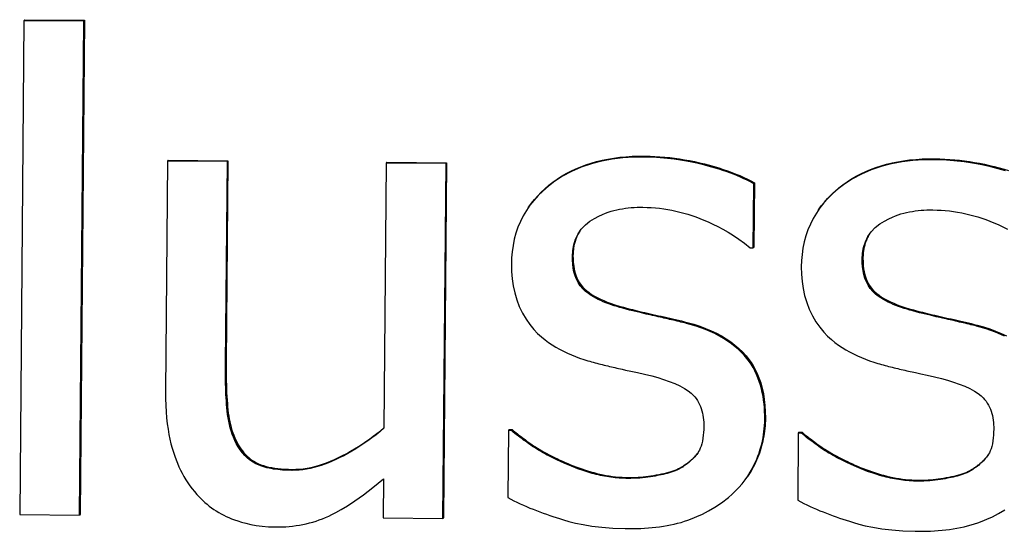
# Model space of a CAD drawing. Units: millimetres. Extents: x 40 to 2723, y -404 to 1439.
# Drawn here: x 2301 to 2317, y 751 to 759 of the extents above; entities that cross this region are included whole.
import ezdxf

# ---------------------------------------------------------------- set-up
doc = ezdxf.new("R2010")
doc.units = ezdxf.units.MM
doc.header["$LTSCALE"] = 0.5
doc.layers.add('Objekt025', color=6, linetype='Continuous')

msp = doc.modelspace()

# ---------------------------------------------------------------- linework, layer by layer
at = {"layer": 'Objekt025'}
for p, q in [((2301.059, 759.374), (2300.99, 751.417)), ((2301.07, 759.39), (2301.059, 759.374)), ((2302.022, 759.365), (2301.059, 759.374)), ((2301.07, 759.39), (2302.033, 759.381)), ((2301.953, 751.409), (2302.022, 759.365)), ((2302.033, 759.381), (2301.964, 751.424)), ((2302.033, 759.381), (2302.022, 759.365)), ((2303.373, 757.112), (2303.341, 753.402)), ((2303.384, 757.128), (2303.373, 757.112)), ((2304.337, 757.103), (2303.373, 757.112)), ((2303.384, 757.128), (2304.347, 757.119)), ((2304.308, 753.844), (2304.337, 757.103)), ((2304.347, 757.119), (2304.319, 753.86)), ((2304.347, 757.119), (2304.337, 757.103)), ((2311.072, 757.193), (2311.061, 757.177)), ((2315.745, 757.15), (2315.735, 757.134)), ((2306.899, 757.08), (2306.861, 752.808)), ((2306.909, 757.095), (2306.899, 757.08)), ((2307.862, 757.071), (2306.899, 757.08)), ((2306.909, 757.095), (2307.872, 757.086)), ((2307.812, 751.355), (2307.862, 757.071)), ((2307.872, 757.086), (2307.822, 751.37)), ((2307.872, 757.086), (2307.862, 757.071)), ((2312.814, 755.717), (2312.823, 756.747)), ((2312.834, 756.763), (2312.823, 756.747)), ((2312.834, 756.763), (2312.825, 755.732)), ((2309.193, 756.368), (2309.182, 756.353)), ((2313.866, 756.325), (2313.856, 756.31)), ((2312.765, 755.717), (2312.814, 755.717)), ((2312.825, 755.732), (2312.814, 755.717)), ((2309.909, 755.592), (2309.899, 755.577)), ((2314.583, 755.549), (2314.572, 755.534)), ((2310.723, 754.758), (2310.713, 754.742)), ((2315.397, 754.715), (2315.386, 754.699)), ((2311.752, 754.514), (2311.741, 754.498)), ((2316.426, 754.471), (2316.415, 754.455)), ((2304.319, 753.86), (2304.308, 753.844)), ((2313.011, 752.971), (2313, 752.955)), ((2308.868, 752.771), (2308.858, 751.691)), ((2308.878, 752.787), (2308.868, 752.771)), ((2308.917, 752.771), (2308.868, 752.771)), ((2308.878, 752.787), (2308.928, 752.786)), ((2308.928, 752.786), (2308.917, 752.771)), ((2313.541, 752.728), (2313.532, 751.648)), ((2313.552, 752.744), (2313.541, 752.728)), ((2313.591, 752.728), (2313.541, 752.728)), ((2313.552, 752.744), (2313.601, 752.743)), ((2313.601, 752.743), (2313.591, 752.728)), ((2304.493, 752.58), (2304.482, 752.564)), ((2309.658, 752.317), (2309.648, 752.301)), ((2311.683, 752.199), (2311.672, 752.184)), ((2314.332, 752.274), (2314.321, 752.258)), ((2305.384, 752.146), (2305.374, 752.13)), ((2312.731, 752.045), (2312.72, 752.029)), ((2316.356, 752.156), (2316.346, 752.141)), ((2306.854, 751.993), (2306.849, 751.364)), ((2310.804, 752.016), (2310.794, 752)), ((2315.478, 751.973), (2315.467, 751.957)), ((2300.99, 751.417), (2301.953, 751.409)), ((2301.964, 751.424), (2301.953, 751.409)), ((2306.849, 751.364), (2307.812, 751.355)), ((2307.822, 751.37), (2307.812, 751.355))]:
    msp.add_line(p, q, dxfattribs=at)
at = {"layer": 'Objekt025', "flags": 128}
for points in [[(2311.061, 757.177), (2310.888, 757.175), (2310.715, 757.163), (2310.543, 757.143), (2310.372, 757.111), (2310.205, 757.068), (2310.042, 757.013), (2309.884, 756.944), (2309.742, 756.869), (2309.619, 756.789), (2309.512, 756.709), (2309.422, 756.63), (2309.347, 756.556), (2309.279, 756.48), (2309.216, 756.401), (2309.159, 756.318), (2309.108, 756.231), (2309.062, 756.141), (2309.022, 756.046), (2308.989, 755.95), (2308.963, 755.853), (2308.943, 755.754), (2308.928, 755.653), (2308.919, 755.552), (2308.916, 755.45)], [(2309.193, 756.368), (2309.238, 756.432), (2309.287, 756.493), (2309.34, 756.553), (2309.396, 756.611), (2309.456, 756.667), (2309.52, 756.722), (2309.586, 756.773), (2309.655, 756.822), (2309.726, 756.868), (2309.8, 756.911), (2309.875, 756.951), (2309.953, 756.987), (2310.034, 757.021), (2310.117, 757.052), (2310.202, 757.079), (2310.289, 757.104), (2310.379, 757.126), (2310.471, 757.144), (2310.565, 757.16), (2310.662, 757.173), (2310.761, 757.182), (2310.862, 757.189), (2310.966, 757.192), (2311.072, 757.193)], [(2312.823, 756.747), (2312.771, 756.776), (2312.717, 756.803), (2312.663, 756.829), (2312.607, 756.854), (2312.551, 756.878), (2312.495, 756.9), (2312.438, 756.922), (2312.38, 756.943), (2312.322, 756.963), (2312.264, 756.981), (2312.206, 756.999), (2312.148, 757.016), (2312.09, 757.032), (2312.032, 757.047), (2311.972, 757.062), (2311.903, 757.078), (2311.825, 757.095), (2311.738, 757.112), (2311.643, 757.128), (2311.54, 757.143), (2311.43, 757.156), (2311.314, 757.167), (2311.19, 757.174), (2311.061, 757.177)], [(2311.072, 757.193), (2311.151, 757.191), (2311.23, 757.188), (2311.31, 757.183), (2311.389, 757.177), (2311.469, 757.169), (2311.548, 757.159), (2311.628, 757.148), (2311.708, 757.135), (2311.788, 757.12), (2311.868, 757.104), (2311.947, 757.086), (2312.028, 757.067), (2312.107, 757.046), (2312.183, 757.024), (2312.258, 757.002), (2312.331, 756.979), (2312.401, 756.955), (2312.469, 756.93), (2312.535, 756.904), (2312.599, 756.878), (2312.661, 756.85), (2312.721, 756.822), (2312.778, 756.793), (2312.834, 756.763)], [(2315.735, 757.134), (2315.561, 757.132), (2315.388, 757.121), (2315.216, 757.1), (2315.046, 757.068), (2314.879, 757.025), (2314.716, 756.97), (2314.558, 756.902), (2314.416, 756.826), (2314.292, 756.746), (2314.186, 756.666), (2314.096, 756.588), (2314.02, 756.513), (2313.953, 756.438), (2313.89, 756.358), (2313.833, 756.275), (2313.781, 756.188), (2313.736, 756.098), (2313.696, 756.004), (2313.663, 755.907), (2313.636, 755.81), (2313.616, 755.711), (2313.602, 755.61), (2313.593, 755.509), (2313.589, 755.407)], [(2313.866, 756.325), (2313.912, 756.389), (2313.961, 756.451), (2314.014, 756.51), (2314.07, 756.568), (2314.13, 756.624), (2314.193, 756.679), (2314.26, 756.73), (2314.329, 756.779), (2314.4, 756.825), (2314.473, 756.868), (2314.549, 756.908), (2314.627, 756.944), (2314.707, 756.978), (2314.79, 757.009), (2314.875, 757.036), (2314.963, 757.061), (2315.052, 757.083), (2315.144, 757.101), (2315.239, 757.117), (2315.335, 757.13), (2315.434, 757.139), (2315.536, 757.146), (2315.639, 757.149), (2315.745, 757.15)], [(2316.879, 756.956), (2316.821, 756.973), (2316.763, 756.989), (2316.706, 757.004), (2316.645, 757.019), (2316.576, 757.036), (2316.498, 757.052), (2316.411, 757.069), (2316.317, 757.085), (2316.214, 757.1), (2316.104, 757.113), (2315.987, 757.124), (2315.864, 757.131), (2315.735, 757.134)], [(2315.745, 757.15), (2315.824, 757.148), (2315.904, 757.145), (2315.983, 757.14), (2316.063, 757.134), (2316.142, 757.126), (2316.222, 757.116), (2316.302, 757.105), (2316.381, 757.092), (2316.461, 757.077), (2316.541, 757.061), (2316.621, 757.043), (2316.701, 757.024), (2316.78, 757.003), (2316.857, 756.982), (2316.932, 756.959)], [(2309.899, 755.577), (2309.904, 755.671), (2309.921, 755.764), (2309.949, 755.854), (2309.99, 755.939), (2310.043, 756.016), (2310.108, 756.084), (2310.18, 756.142), (2310.254, 756.19), (2310.324, 756.226), (2310.385, 756.254), (2310.433, 756.273), (2310.478, 756.288), (2310.523, 756.303), (2310.568, 756.315), (2310.614, 756.327), (2310.66, 756.336), (2310.706, 756.345), (2310.753, 756.352), (2310.8, 756.357), (2310.847, 756.362), (2310.894, 756.365), (2310.941, 756.368), (2310.988, 756.369), (2311.035, 756.369)], [(2311.035, 756.369), (2311.103, 756.367), (2311.171, 756.364), (2311.238, 756.359), (2311.304, 756.352), (2311.371, 756.343), (2311.437, 756.333), (2311.502, 756.321), (2311.568, 756.307), (2311.633, 756.291), (2311.698, 756.274), (2311.762, 756.255), (2311.826, 756.234), (2311.89, 756.212), (2311.953, 756.188), (2312.019, 756.162), (2312.09, 756.132), (2312.164, 756.097), (2312.242, 756.059), (2312.323, 756.016), (2312.408, 755.967), (2312.494, 755.914), (2312.583, 755.854), (2312.673, 755.789), (2312.765, 755.717)], [(2314.572, 755.534), (2314.578, 755.628), (2314.594, 755.722), (2314.623, 755.811), (2314.664, 755.896), (2314.717, 755.973), (2314.781, 756.041), (2314.854, 756.099), (2314.928, 756.147), (2314.998, 756.184), (2315.059, 756.211), (2315.107, 756.23), (2315.151, 756.246), (2315.196, 756.26), (2315.242, 756.272), (2315.287, 756.284), (2315.333, 756.293), (2315.38, 756.302), (2315.426, 756.309), (2315.473, 756.315), (2315.52, 756.319), (2315.567, 756.322), (2315.615, 756.325), (2315.662, 756.326), (2315.709, 756.326)], [(2315.709, 756.326), (2315.777, 756.324), (2315.844, 756.321), (2315.911, 756.316), (2315.978, 756.309), (2316.044, 756.3), (2316.11, 756.29), (2316.176, 756.278), (2316.241, 756.264), (2316.306, 756.248), (2316.371, 756.231), (2316.436, 756.212), (2316.5, 756.191), (2316.564, 756.169), (2316.627, 756.145), (2316.693, 756.119), (2316.763, 756.089), (2316.838, 756.054), (2316.916, 756.016)], [(2310.018, 755.981), (2310.009, 755.968), (2310.001, 755.954), (2309.993, 755.94), (2309.985, 755.926), (2309.978, 755.911), (2309.971, 755.896), (2309.964, 755.881), (2309.958, 755.866), (2309.952, 755.851), (2309.947, 755.835), (2309.942, 755.819), (2309.937, 755.803), (2309.933, 755.787), (2309.929, 755.77), (2309.925, 755.753), (2309.922, 755.736), (2309.919, 755.719), (2309.917, 755.702), (2309.915, 755.684), (2309.913, 755.666), (2309.911, 755.648), (2309.91, 755.63), (2309.91, 755.611), (2309.909, 755.592)], [(2314.691, 755.938), (2314.682, 755.925), (2314.674, 755.911), (2314.666, 755.897), (2314.659, 755.883), (2314.651, 755.868), (2314.645, 755.853), (2314.638, 755.838), (2314.632, 755.823), (2314.626, 755.808), (2314.621, 755.792), (2314.616, 755.776), (2314.611, 755.76), (2314.607, 755.744), (2314.603, 755.727), (2314.599, 755.711), (2314.596, 755.694), (2314.593, 755.676), (2314.59, 755.659), (2314.588, 755.641), (2314.586, 755.623), (2314.585, 755.605), (2314.584, 755.587), (2314.583, 755.568), (2314.583, 755.549)], [(2310.713, 754.742), (2310.666, 754.755), (2310.62, 754.768), (2310.574, 754.782), (2310.529, 754.797), (2310.485, 754.813), (2310.441, 754.83), (2310.398, 754.847), (2310.356, 754.866), (2310.315, 754.885), (2310.276, 754.905), (2310.238, 754.926), (2310.2, 754.949), (2310.157, 754.979), (2310.112, 755.014), (2310.067, 755.055), (2310.027, 755.103), (2309.993, 755.154), (2309.965, 755.208), (2309.942, 755.266), (2309.925, 755.327), (2309.912, 755.388), (2309.904, 755.451), (2309.9, 755.514), (2309.899, 755.577)], [(2309.909, 755.592), (2309.91, 755.533), (2309.914, 755.476), (2309.92, 755.422), (2309.929, 755.37), (2309.941, 755.321), (2309.955, 755.275), (2309.972, 755.231), (2309.992, 755.19), (2310.015, 755.151), (2310.04, 755.115), (2310.068, 755.081), (2310.099, 755.05), (2310.133, 755.021), (2310.17, 754.993), (2310.21, 754.965), (2310.254, 754.939), (2310.301, 754.913), (2310.351, 754.888), (2310.405, 754.864), (2310.462, 754.841), (2310.522, 754.819), (2310.586, 754.798), (2310.653, 754.777), (2310.723, 754.758)], [(2315.386, 754.699), (2315.34, 754.712), (2315.294, 754.725), (2315.248, 754.739), (2315.203, 754.754), (2315.158, 754.77), (2315.114, 754.787), (2315.071, 754.804), (2315.03, 754.823), (2314.989, 754.842), (2314.95, 754.862), (2314.912, 754.883), (2314.874, 754.907), (2314.831, 754.936), (2314.785, 754.971), (2314.741, 755.012), (2314.7, 755.06), (2314.666, 755.111), (2314.638, 755.166), (2314.616, 755.224), (2314.598, 755.284), (2314.586, 755.345), (2314.577, 755.408), (2314.573, 755.471), (2314.572, 755.534)], [(2314.583, 755.549), (2314.584, 755.49), (2314.587, 755.433), (2314.593, 755.379), (2314.602, 755.327), (2314.614, 755.278), (2314.629, 755.232), (2314.646, 755.188), (2314.666, 755.147), (2314.688, 755.108), (2314.714, 755.072), (2314.742, 755.038), (2314.773, 755.007), (2314.806, 754.978), (2314.844, 754.95), (2314.884, 754.922), (2314.928, 754.896), (2314.975, 754.87), (2315.025, 754.845), (2315.079, 754.821), (2315.136, 754.798), (2315.196, 754.776), (2315.26, 754.755), (2315.327, 754.734), (2315.397, 754.715)], [(2308.916, 755.45), (2308.918, 755.333), (2308.927, 755.217), (2308.944, 755.102), (2308.969, 754.988), (2309.002, 754.877), (2309.044, 754.769), (2309.094, 754.664), (2309.152, 754.565), (2309.214, 754.478), (2309.276, 754.402), (2309.339, 754.336), (2309.4, 754.28), (2309.458, 754.232), (2309.514, 754.191), (2309.572, 754.152), (2309.632, 754.115), (2309.694, 754.08), (2309.756, 754.048), (2309.82, 754.018), (2309.885, 753.99), (2309.95, 753.963), (2310.016, 753.939), (2310.083, 753.916), (2310.149, 753.895)], [(2313.589, 755.407), (2313.592, 755.29), (2313.601, 755.174), (2313.618, 755.059), (2313.643, 754.945), (2313.676, 754.834), (2313.717, 754.726), (2313.768, 754.621), (2313.826, 754.522), (2313.887, 754.435), (2313.95, 754.359), (2314.013, 754.293), (2314.074, 754.237), (2314.132, 754.189), (2314.188, 754.148), (2314.246, 754.109), (2314.306, 754.072), (2314.367, 754.038), (2314.43, 754.005), (2314.494, 753.975), (2314.558, 753.947), (2314.624, 753.92), (2314.69, 753.896), (2314.756, 753.873), (2314.823, 753.852)], [(2311.741, 754.498), (2311.711, 754.505), (2311.681, 754.513), (2311.65, 754.52), (2311.62, 754.527), (2311.589, 754.535), (2311.558, 754.542), (2311.528, 754.549), (2311.497, 754.556), (2311.467, 754.563), (2311.436, 754.57), (2311.405, 754.577), (2311.375, 754.584), (2311.344, 754.591), (2311.313, 754.598), (2311.283, 754.605), (2311.252, 754.612), (2311.222, 754.619), (2311.191, 754.626), (2311.152, 754.634), (2311.091, 754.648), (2311.013, 754.666), (2310.922, 754.688), (2310.82, 754.713), (2310.713, 754.742)], [(2310.723, 754.758), (2310.758, 754.748), (2310.794, 754.738), (2310.831, 754.729), (2310.869, 754.719), (2310.907, 754.71), (2310.946, 754.7), (2310.986, 754.69), (2311.027, 754.681), (2311.069, 754.671), (2311.111, 754.661), (2311.154, 754.652), (2311.198, 754.642), (2311.242, 754.632), (2311.287, 754.622), (2311.332, 754.612), (2311.377, 754.602), (2311.423, 754.592), (2311.469, 754.581), (2311.515, 754.57), (2311.562, 754.559), (2311.609, 754.548), (2311.656, 754.537), (2311.704, 754.525), (2311.752, 754.514)], [(2316.415, 754.455), (2316.385, 754.462), (2316.354, 754.47), (2316.324, 754.477), (2316.293, 754.484), (2316.263, 754.492), (2316.232, 754.499), (2316.201, 754.506), (2316.171, 754.513), (2316.14, 754.52), (2316.11, 754.528), (2316.079, 754.535), (2316.048, 754.542), (2316.018, 754.549), (2315.987, 754.555), (2315.956, 754.562), (2315.926, 754.569), (2315.895, 754.576), (2315.865, 754.583), (2315.825, 754.591), (2315.765, 754.605), (2315.687, 754.623), (2315.595, 754.645), (2315.494, 754.67), (2315.386, 754.699)], [(2315.397, 754.715), (2315.432, 754.705), (2315.468, 754.695), (2315.505, 754.686), (2315.543, 754.676), (2315.581, 754.667), (2315.62, 754.657), (2315.66, 754.647), (2315.701, 754.638), (2315.742, 754.628), (2315.784, 754.618), (2315.827, 754.609), (2315.871, 754.599), (2315.915, 754.589), (2315.96, 754.579), (2316.005, 754.569), (2316.051, 754.559), (2316.096, 754.549), (2316.142, 754.538), (2316.189, 754.527), (2316.235, 754.516), (2316.282, 754.505), (2316.33, 754.494), (2316.378, 754.482), (2316.426, 754.471)], [(2313, 752.955), (2313, 753.017), (2312.998, 753.079), (2312.994, 753.14), (2312.989, 753.202), (2312.982, 753.263), (2312.972, 753.324), (2312.961, 753.385), (2312.947, 753.445), (2312.931, 753.504), (2312.912, 753.562), (2312.891, 753.62), (2312.868, 753.676), (2312.841, 753.731), (2312.812, 753.785), (2312.779, 753.839), (2312.732, 753.906), (2312.666, 753.986), (2312.578, 754.075), (2312.466, 754.167), (2312.334, 754.256), (2312.193, 754.333), (2312.046, 754.398), (2311.895, 754.453), (2311.741, 754.498)], [(2311.752, 754.514), (2311.855, 754.484), (2311.953, 754.452), (2312.047, 754.418), (2312.136, 754.38), (2312.222, 754.34), (2312.303, 754.296), (2312.38, 754.25), (2312.452, 754.201), (2312.52, 754.149), (2312.584, 754.095), (2312.643, 754.037), (2312.698, 753.977), (2312.749, 753.913), (2312.795, 753.846), (2312.837, 753.775), (2312.874, 753.701), (2312.907, 753.622), (2312.935, 753.54), (2312.959, 753.455), (2312.978, 753.365), (2312.993, 753.272), (2313.003, 753.176), (2313.009, 753.075), (2313.011, 752.971)], [(2316.867, 754.29), (2316.72, 754.355), (2316.569, 754.41), (2316.415, 754.455)], [(2316.426, 754.471), (2316.528, 754.441), (2316.627, 754.41), (2316.72, 754.375), (2316.81, 754.337), (2316.895, 754.297)], [(2304.482, 752.564), (2304.458, 752.613), (2304.437, 752.663), (2304.417, 752.714), (2304.4, 752.765), (2304.385, 752.817), (2304.372, 752.87), (2304.36, 752.923), (2304.35, 752.976), (2304.342, 753.03), (2304.336, 753.084), (2304.33, 753.138), (2304.326, 753.192), (2304.322, 753.246), (2304.318, 753.301), (2304.315, 753.355), (2304.313, 753.409), (2304.311, 753.463), (2304.31, 753.518), (2304.309, 753.572), (2304.308, 753.626), (2304.308, 753.681), (2304.308, 753.735), (2304.308, 753.79), (2304.308, 753.844)], [(2304.319, 753.86), (2304.318, 753.784), (2304.318, 753.712), (2304.319, 753.641), (2304.32, 753.572), (2304.321, 753.506), (2304.324, 753.442), (2304.326, 753.38), (2304.329, 753.32), (2304.333, 753.263), (2304.337, 753.207), (2304.341, 753.154), (2304.346, 753.103), (2304.352, 753.054), (2304.359, 753.005), (2304.367, 752.958), (2304.376, 752.912), (2304.387, 752.867), (2304.398, 752.822), (2304.411, 752.779), (2304.425, 752.737), (2304.44, 752.696), (2304.457, 752.657), (2304.474, 752.618), (2304.493, 752.58)], [(2310.149, 753.895), (2310.178, 753.887), (2310.207, 753.879), (2310.236, 753.872), (2310.265, 753.864), (2310.294, 753.856), (2310.323, 753.849), (2310.352, 753.842), (2310.381, 753.834), (2310.411, 753.827), (2310.44, 753.82), (2310.469, 753.813), (2310.498, 753.806), (2310.528, 753.799), (2310.557, 753.792), (2310.586, 753.785), (2310.615, 753.779), (2310.645, 753.772), (2310.674, 753.766), (2310.703, 753.759), (2310.758, 753.747), (2310.842, 753.729), (2310.947, 753.705), (2311.062, 753.679), (2311.178, 753.651)], [(2314.823, 753.852), (2314.852, 753.844), (2314.881, 753.836), (2314.91, 753.829), (2314.939, 753.821), (2314.968, 753.813), (2314.997, 753.806), (2315.026, 753.799), (2315.055, 753.791), (2315.084, 753.784), (2315.113, 753.777), (2315.143, 753.77), (2315.172, 753.763), (2315.201, 753.756), (2315.23, 753.749), (2315.26, 753.743), (2315.289, 753.736), (2315.318, 753.729), (2315.347, 753.723), (2315.377, 753.716), (2315.431, 753.705), (2315.516, 753.686), (2315.62, 753.662), (2315.736, 753.636), (2315.852, 753.608)], [(2311.178, 753.651), (2311.275, 753.625), (2311.37, 753.596), (2311.462, 753.564), (2311.551, 753.529), (2311.634, 753.49), (2311.709, 753.448), (2311.768, 753.409), (2311.814, 753.373), (2311.847, 753.342), (2311.872, 753.314), (2311.894, 753.286), (2311.915, 753.256), (2311.933, 753.225), (2311.949, 753.193), (2311.964, 753.16), (2311.976, 753.125), (2311.987, 753.09), (2311.996, 753.054), (2312.003, 753.018), (2312.009, 752.982), (2312.013, 752.945), (2312.016, 752.908), (2312.017, 752.871), (2312.017, 752.835)], [(2315.852, 753.608), (2315.948, 753.582), (2316.043, 753.553), (2316.136, 753.521), (2316.224, 753.486), (2316.307, 753.447), (2316.382, 753.405), (2316.442, 753.366), (2316.487, 753.33), (2316.52, 753.299), (2316.545, 753.271), (2316.568, 753.243), (2316.588, 753.213), (2316.607, 753.182), (2316.623, 753.15), (2316.637, 753.117), (2316.65, 753.082), (2316.661, 753.047), (2316.67, 753.012), (2316.677, 752.975), (2316.682, 752.939), (2316.686, 752.902), (2316.689, 752.865), (2316.691, 752.829), (2316.691, 752.792)], [(2303.341, 753.402), (2303.341, 753.286), (2303.345, 753.177), (2303.35, 753.073), (2303.358, 752.974), (2303.369, 752.881), (2303.381, 752.793), (2303.395, 752.71), (2303.411, 752.631), (2303.428, 752.557), (2303.447, 752.487), (2303.467, 752.421), (2303.488, 752.359), (2303.51, 752.3), (2303.532, 752.244), (2303.556, 752.189), (2303.581, 752.135), (2303.608, 752.083), (2303.637, 752.031), (2303.667, 751.98), (2303.699, 751.93), (2303.733, 751.881), (2303.768, 751.834), (2303.806, 751.788), (2303.845, 751.743)], [(2305.384, 752.146), (2305.443, 752.147), (2305.502, 752.15), (2305.562, 752.157), (2305.622, 752.166), (2305.683, 752.177), (2305.745, 752.192), (2305.808, 752.209), (2305.871, 752.229), (2305.935, 752.252), (2305.999, 752.277), (2306.064, 752.306), (2306.13, 752.337), (2306.196, 752.37), (2306.261, 752.404), (2306.325, 752.439), (2306.388, 752.476), (2306.45, 752.514), (2306.511, 752.553), (2306.572, 752.594), (2306.632, 752.636), (2306.69, 752.679), (2306.748, 752.723), (2306.805, 752.768), (2306.861, 752.815)], [(2312.017, 752.835), (2312.016, 752.789), (2312.014, 752.742), (2312.01, 752.695), (2312.004, 752.649), (2311.996, 752.603), (2311.986, 752.559), (2311.974, 752.52), (2311.961, 752.486), (2311.948, 752.457), (2311.933, 752.432), (2311.919, 752.409), (2311.904, 752.388), (2311.888, 752.368), (2311.871, 752.348), (2311.854, 752.329), (2311.835, 752.311), (2311.816, 752.293), (2311.797, 752.276), (2311.777, 752.259), (2311.756, 752.243), (2311.736, 752.227), (2311.715, 752.212), (2311.693, 752.198), (2311.672, 752.184)], [(2312.415, 751.695), (2312.474, 751.747), (2312.53, 751.801), (2312.584, 751.857), (2312.635, 751.916), (2312.683, 751.978), (2312.727, 752.039), (2312.765, 752.099), (2312.798, 752.157), (2312.826, 752.212), (2312.851, 752.263), (2312.871, 752.311), (2312.89, 752.359), (2312.908, 752.407), (2312.923, 752.455), (2312.938, 752.504), (2312.951, 752.553), (2312.962, 752.602), (2312.972, 752.652), (2312.98, 752.702), (2312.987, 752.752), (2312.992, 752.802), (2312.996, 752.853), (2312.999, 752.904), (2313, 752.955)], [(2313.011, 752.971), (2313.01, 752.929), (2313.008, 752.887), (2313.005, 752.845), (2313.002, 752.804), (2312.997, 752.763), (2312.991, 752.722), (2312.985, 752.682), (2312.977, 752.642), (2312.969, 752.602), (2312.96, 752.562), (2312.949, 752.523), (2312.938, 752.484), (2312.926, 752.445), (2312.913, 752.407), (2312.899, 752.369), (2312.884, 752.331), (2312.868, 752.294), (2312.851, 752.256), (2312.833, 752.22), (2312.814, 752.184), (2312.795, 752.148), (2312.774, 752.113), (2312.753, 752.079), (2312.731, 752.045)], [(2306.861, 752.808), (2306.798, 752.755), (2306.734, 752.704), (2306.669, 752.655), (2306.604, 752.608), (2306.539, 752.562), (2306.473, 752.519), (2306.408, 752.478), (2306.343, 752.439), (2306.278, 752.402), (2306.214, 752.367), (2306.15, 752.335), (2306.088, 752.305), (2306.026, 752.278), (2305.966, 752.253), (2305.907, 752.23), (2305.849, 752.21), (2305.791, 752.192), (2305.733, 752.176), (2305.674, 752.162), (2305.614, 752.151), (2305.555, 752.141), (2305.495, 752.135), (2305.434, 752.131), (2305.374, 752.13)], [(2309.648, 752.301), (2309.616, 752.316), (2309.583, 752.332), (2309.55, 752.349), (2309.517, 752.366), (2309.484, 752.383), (2309.451, 752.401), (2309.417, 752.419), (2309.384, 752.438), (2309.352, 752.457), (2309.32, 752.477), (2309.288, 752.496), (2309.257, 752.516), (2309.227, 752.537), (2309.198, 752.557), (2309.17, 752.578), (2309.141, 752.599), (2309.113, 752.619), (2309.084, 752.641), (2309.056, 752.662), (2309.028, 752.683), (2309, 752.705), (2308.972, 752.726), (2308.945, 752.748), (2308.917, 752.771)], [(2308.928, 752.786), (2308.948, 752.769), (2308.97, 752.752), (2308.992, 752.735), (2309.014, 752.718), (2309.037, 752.7), (2309.061, 752.682), (2309.085, 752.663), (2309.11, 752.645), (2309.136, 752.626), (2309.162, 752.607), (2309.189, 752.587), (2309.216, 752.568), (2309.244, 752.548), (2309.274, 752.528), (2309.306, 752.507), (2309.339, 752.487), (2309.373, 752.466), (2309.409, 752.445), (2309.447, 752.424), (2309.486, 752.403), (2309.527, 752.382), (2309.569, 752.36), (2309.613, 752.339), (2309.658, 752.317)], [(2314.321, 752.258), (2314.289, 752.273), (2314.257, 752.289), (2314.224, 752.306), (2314.191, 752.323), (2314.158, 752.34), (2314.124, 752.358), (2314.091, 752.376), (2314.058, 752.395), (2314.025, 752.414), (2313.993, 752.434), (2313.962, 752.453), (2313.931, 752.473), (2313.901, 752.494), (2313.872, 752.514), (2313.843, 752.535), (2313.815, 752.556), (2313.786, 752.577), (2313.758, 752.598), (2313.73, 752.619), (2313.702, 752.64), (2313.674, 752.662), (2313.646, 752.684), (2313.618, 752.706), (2313.591, 752.728)], [(2313.601, 752.743), (2313.622, 752.727), (2313.643, 752.71), (2313.665, 752.692), (2313.688, 752.675), (2313.711, 752.657), (2313.735, 752.639), (2313.759, 752.62), (2313.784, 752.602), (2313.809, 752.583), (2313.836, 752.564), (2313.862, 752.544), (2313.89, 752.525), (2313.918, 752.505), (2313.948, 752.485), (2313.979, 752.464), (2314.012, 752.444), (2314.047, 752.423), (2314.083, 752.402), (2314.121, 752.381), (2314.16, 752.36), (2314.201, 752.339), (2314.243, 752.317), (2314.287, 752.296), (2314.332, 752.274)], [(2316.691, 752.792), (2316.69, 752.746), (2316.687, 752.699), (2316.683, 752.652), (2316.678, 752.606), (2316.67, 752.56), (2316.659, 752.516), (2316.648, 752.477), (2316.635, 752.443), (2316.621, 752.414), (2316.607, 752.389), (2316.592, 752.366), (2316.577, 752.345), (2316.561, 752.325), (2316.545, 752.305), (2316.527, 752.286), (2316.509, 752.268), (2316.49, 752.25), (2316.47, 752.233), (2316.45, 752.216), (2316.43, 752.2), (2316.409, 752.184), (2316.388, 752.169), (2316.367, 752.155), (2316.346, 752.141)], [(2305.374, 752.13), (2305.336, 752.131), (2305.299, 752.132), (2305.261, 752.134), (2305.224, 752.136), (2305.187, 752.139), (2305.151, 752.143), (2305.115, 752.147), (2305.079, 752.152), (2305.044, 752.158), (2305.01, 752.165), (2304.976, 752.173), (2304.943, 752.181), (2304.911, 752.191), (2304.878, 752.202), (2304.84, 752.218), (2304.799, 752.237), (2304.755, 752.261), (2304.71, 752.291), (2304.664, 752.328), (2304.62, 752.369), (2304.58, 752.414), (2304.544, 752.462), (2304.512, 752.512), (2304.482, 752.564)], [(2304.493, 752.58), (2304.513, 752.544), (2304.534, 752.509), (2304.556, 752.476), (2304.579, 752.445), (2304.604, 752.415), (2304.629, 752.387), (2304.656, 752.36), (2304.684, 752.336), (2304.713, 752.312), (2304.744, 752.291), (2304.775, 752.271), (2304.808, 752.253), (2304.842, 752.236), (2304.879, 752.221), (2304.919, 752.208), (2304.961, 752.195), (2305.005, 752.184), (2305.052, 752.174), (2305.101, 752.166), (2305.153, 752.159), (2305.207, 752.154), (2305.264, 752.15), (2305.323, 752.147), (2305.384, 752.146)], [(2311.683, 752.199), (2311.696, 752.208), (2311.709, 752.217), (2311.722, 752.225), (2311.734, 752.234), (2311.746, 752.243), (2311.758, 752.252), (2311.77, 752.261), (2311.781, 752.27), (2311.792, 752.279), (2311.803, 752.288), (2311.814, 752.297), (2311.824, 752.306), (2311.834, 752.315), (2311.844, 752.324), (2311.853, 752.334), (2311.862, 752.343), (2311.871, 752.352), (2311.88, 752.362), (2311.888, 752.371), (2311.896, 752.381), (2311.904, 752.39), (2311.912, 752.4), (2311.919, 752.41), (2311.926, 752.419)], [(2316.356, 752.156), (2316.369, 752.165), (2316.382, 752.174), (2316.395, 752.182), (2316.408, 752.191), (2316.42, 752.2), (2316.432, 752.209), (2316.443, 752.218), (2316.455, 752.227), (2316.466, 752.236), (2316.477, 752.245), (2316.487, 752.254), (2316.498, 752.263), (2316.508, 752.272), (2316.517, 752.282), (2316.527, 752.291), (2316.536, 752.3), (2316.545, 752.309), (2316.553, 752.319), (2316.562, 752.328), (2316.57, 752.338), (2316.578, 752.347), (2316.585, 752.357), (2316.592, 752.367), (2316.599, 752.376)], [(2310.794, 752), (2310.759, 752.001), (2310.725, 752.002), (2310.69, 752.004), (2310.656, 752.006), (2310.622, 752.008), (2310.588, 752.012), (2310.554, 752.015), (2310.52, 752.02), (2310.486, 752.024), (2310.452, 752.03), (2310.418, 752.036), (2310.385, 752.042), (2310.351, 752.049), (2310.318, 752.056), (2310.284, 752.064), (2310.251, 752.073), (2310.218, 752.082), (2310.185, 752.092), (2310.14, 752.105), (2310.072, 752.127), (2309.985, 752.157), (2309.883, 752.196), (2309.769, 752.244), (2309.648, 752.301)], [(2309.658, 752.317), (2309.699, 752.297), (2309.74, 752.278), (2309.782, 752.259), (2309.824, 752.24), (2309.868, 752.222), (2309.912, 752.205), (2309.957, 752.187), (2310.003, 752.171), (2310.049, 752.154), (2310.097, 752.138), (2310.145, 752.123), (2310.194, 752.108), (2310.243, 752.094), (2310.293, 752.081), (2310.343, 752.069), (2310.393, 752.058), (2310.443, 752.049), (2310.494, 752.04), (2310.545, 752.033), (2310.596, 752.027), (2310.648, 752.023), (2310.7, 752.019), (2310.752, 752.017), (2310.804, 752.016)], [(2311.672, 752.184), (2311.644, 752.166), (2311.615, 752.15), (2311.585, 752.136), (2311.554, 752.122), (2311.523, 752.111), (2311.492, 752.1), (2311.461, 752.09), (2311.429, 752.081), (2311.397, 752.073), (2311.365, 752.065), (2311.332, 752.058), (2311.3, 752.051), (2311.268, 752.045), (2311.234, 752.039), (2311.197, 752.033), (2311.159, 752.027), (2311.118, 752.021), (2311.076, 752.016), (2311.032, 752.011), (2310.987, 752.007), (2310.94, 752.004), (2310.892, 752.002), (2310.843, 752), (2310.794, 752)], [(2310.804, 752.016), (2310.842, 752.016), (2310.881, 752.017), (2310.921, 752.018), (2310.96, 752.02), (2311, 752.023), (2311.041, 752.027), (2311.082, 752.031), (2311.124, 752.036), (2311.166, 752.042), (2311.209, 752.049), (2311.252, 752.056), (2311.295, 752.064), (2311.338, 752.072), (2311.379, 752.082), (2311.418, 752.091), (2311.455, 752.101), (2311.49, 752.112), (2311.524, 752.123), (2311.555, 752.134), (2311.584, 752.146), (2311.612, 752.159), (2311.637, 752.172), (2311.661, 752.185), (2311.683, 752.199)], [(2315.467, 751.957), (2315.433, 751.958), (2315.398, 751.959), (2315.364, 751.961), (2315.33, 751.963), (2315.295, 751.965), (2315.261, 751.969), (2315.227, 751.972), (2315.193, 751.977), (2315.159, 751.981), (2315.126, 751.987), (2315.092, 751.993), (2315.058, 751.999), (2315.025, 752.006), (2314.991, 752.014), (2314.958, 752.022), (2314.925, 752.03), (2314.891, 752.039), (2314.858, 752.049), (2314.813, 752.063), (2314.746, 752.084), (2314.659, 752.114), (2314.556, 752.153), (2314.443, 752.201), (2314.321, 752.258)], [(2314.332, 752.274), (2314.372, 752.254), (2314.413, 752.235), (2314.455, 752.216), (2314.498, 752.197), (2314.541, 752.179), (2314.586, 752.162), (2314.631, 752.145), (2314.676, 752.128), (2314.723, 752.111), (2314.77, 752.096), (2314.818, 752.08), (2314.867, 752.065), (2314.917, 752.051), (2314.966, 752.038), (2315.016, 752.026), (2315.067, 752.015), (2315.117, 752.006), (2315.168, 751.997), (2315.219, 751.99), (2315.27, 751.984), (2315.322, 751.98), (2315.373, 751.976), (2315.425, 751.974), (2315.478, 751.973)], [(2316.346, 752.141), (2316.318, 752.123), (2316.289, 752.107), (2316.258, 752.093), (2316.228, 752.08), (2316.197, 752.068), (2316.166, 752.057), (2316.135, 752.047), (2316.103, 752.038), (2316.071, 752.03), (2316.038, 752.022), (2316.006, 752.015), (2315.974, 752.008), (2315.942, 752.002), (2315.908, 751.996), (2315.871, 751.99), (2315.832, 751.984), (2315.792, 751.978), (2315.75, 751.973), (2315.706, 751.968), (2315.66, 751.964), (2315.613, 751.961), (2315.566, 751.959), (2315.517, 751.958), (2315.467, 751.957)], [(2315.478, 751.973), (2315.516, 751.973), (2315.555, 751.974), (2315.594, 751.975), (2315.634, 751.977), (2315.674, 751.98), (2315.715, 751.984), (2315.756, 751.988), (2315.798, 751.993), (2315.84, 751.999), (2315.882, 752.006), (2315.925, 752.013), (2315.969, 752.021), (2316.012, 752.03), (2316.053, 752.039), (2316.092, 752.048), (2316.129, 752.058), (2316.164, 752.069), (2316.197, 752.08), (2316.229, 752.091), (2316.258, 752.103), (2316.285, 752.116), (2316.311, 752.129), (2316.334, 752.142), (2316.356, 752.156)], [(2305.113, 751.219), (2305.168, 751.219), (2305.223, 751.221), (2305.279, 751.223), (2305.334, 751.228), (2305.389, 751.233), (2305.444, 751.24), (2305.498, 751.249), (2305.553, 751.259), (2305.607, 751.27), (2305.661, 751.283), (2305.714, 751.298), (2305.767, 751.314), (2305.819, 751.332), (2305.87, 751.351), (2305.921, 751.372), (2305.972, 751.395), (2306.023, 751.419), (2306.088, 751.453), (2306.171, 751.499), (2306.273, 751.56), (2306.393, 751.637), (2306.53, 751.734), (2306.684, 751.852), (2306.854, 751.993)], [(2303.845, 751.743), (2303.876, 751.709), (2303.908, 751.676), (2303.941, 751.644), (2303.975, 751.613), (2304.01, 751.584), (2304.046, 751.555), (2304.083, 751.527), (2304.121, 751.501), (2304.159, 751.476), (2304.198, 751.452), (2304.238, 751.43), (2304.279, 751.408), (2304.32, 751.388), (2304.362, 751.37), (2304.405, 751.352), (2304.45, 751.335), (2304.504, 751.316), (2304.567, 751.297), (2304.637, 751.278), (2304.716, 751.26), (2304.803, 751.244), (2304.898, 751.232), (2305.001, 751.223), (2305.113, 751.219)], [(2308.858, 751.691), (2308.907, 751.665), (2308.956, 751.64), (2309.006, 751.616), (2309.057, 751.592), (2309.109, 751.569), (2309.161, 751.546), (2309.214, 751.524), (2309.267, 751.503), (2309.32, 751.482), (2309.374, 751.462), (2309.427, 751.442), (2309.48, 751.423), (2309.534, 751.405), (2309.586, 751.387), (2309.639, 751.369), (2309.691, 751.353), (2309.757, 751.332), (2309.842, 751.308), (2309.947, 751.282), (2310.071, 751.256), (2310.214, 751.232), (2310.375, 751.213), (2310.553, 751.198), (2310.749, 751.192)], [(2310.749, 751.192), (2310.812, 751.192), (2310.875, 751.192), (2310.938, 751.194), (2311, 751.196), (2311.062, 751.2), (2311.124, 751.204), (2311.185, 751.209), (2311.246, 751.215), (2311.306, 751.223), (2311.366, 751.232), (2311.425, 751.241), (2311.483, 751.252), (2311.54, 751.265), (2311.596, 751.278), (2311.651, 751.293), (2311.705, 751.31), (2311.761, 751.329), (2311.829, 751.354), (2311.908, 751.386), (2311.997, 751.427), (2312.093, 751.477), (2312.196, 751.538), (2312.304, 751.61), (2312.415, 751.695)], [(2313.532, 751.648), (2313.58, 751.622), (2313.63, 751.597), (2313.68, 751.573), (2313.731, 751.549), (2313.783, 751.526), (2313.835, 751.503), (2313.888, 751.481), (2313.941, 751.46), (2313.994, 751.439), (2314.047, 751.419), (2314.101, 751.399), (2314.154, 751.38), (2314.207, 751.362), (2314.26, 751.344), (2314.312, 751.327), (2314.365, 751.31), (2314.43, 751.289), (2314.516, 751.265), (2314.621, 751.239), (2314.745, 751.213), (2314.887, 751.19), (2315.048, 751.17), (2315.227, 751.155), (2315.423, 751.149)], [(2315.423, 751.149), (2315.486, 751.149), (2315.549, 751.149), (2315.611, 751.151), (2315.674, 751.153), (2315.736, 751.157), (2315.798, 751.161), (2315.859, 751.166), (2315.92, 751.172), (2315.98, 751.18), (2316.04, 751.189), (2316.098, 751.198), (2316.156, 751.209), (2316.214, 751.222), (2316.27, 751.236), (2316.325, 751.251), (2316.379, 751.267), (2316.435, 751.286), (2316.503, 751.311), (2316.582, 751.343), (2316.671, 751.384), (2316.767, 751.434), (2316.87, 751.495)]]:
    msp.add_lwpolyline(points, dxfattribs=at)

doc.saveas('drawing.dxf')
